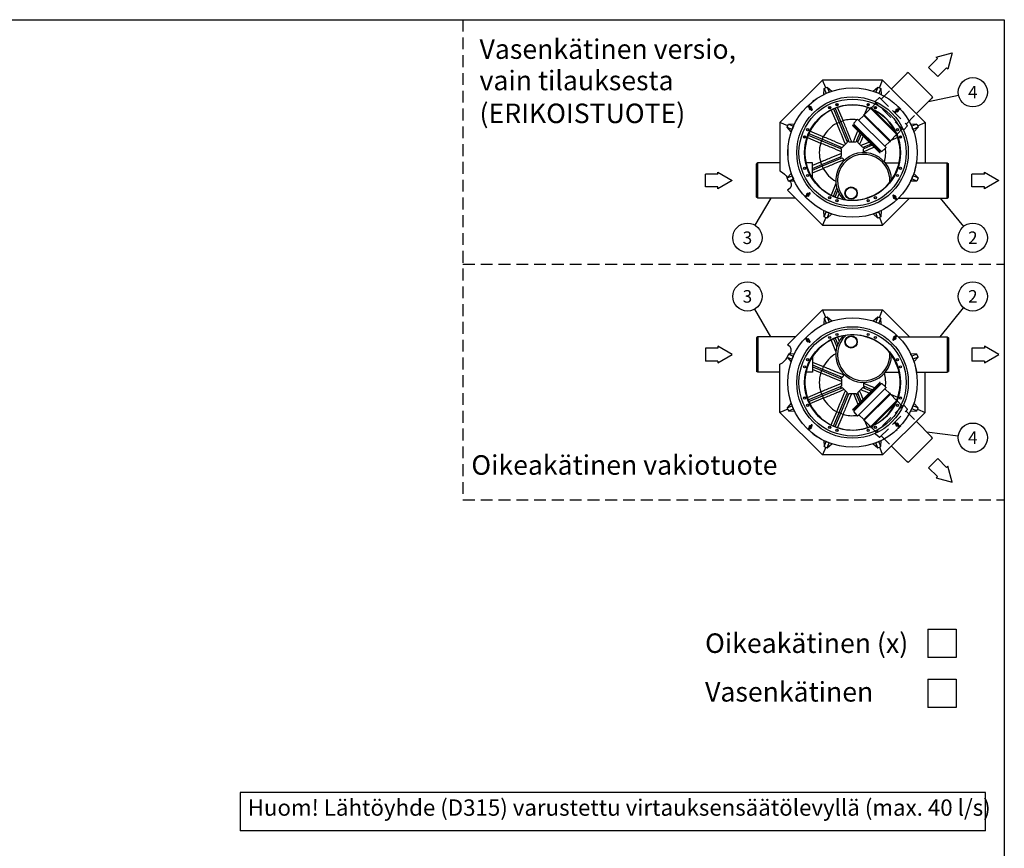
# Model space of a CAD drawing. Units: millimetres. Extents: x 0 to 8402, y -2 to 5940.
# Drawn here: x 4871 to 8400, y 2969 to 5940 of the extents above; entities that cross this region are included whole.
import ezdxf
from ezdxf.enums import TextEntityAlignment as Align

# ---------------------------------------------------------------- set-up
doc = ezdxf.new("R2010")
doc.units = ezdxf.units.MM
doc.header["$LTSCALE"] = 85
doc.linetypes.add('DASHED', pattern=[0.75, 0.5, -0.25])
for name, color, linetype in [('Katko', 6, 'DASHED'), ('Mitat', 1, 'Continuous'), ('Teksti', 5, 'Continuous')]:
    doc.layers.add(name, color=color, linetype=linetype)
doc.styles.add('Huom', font='arial.ttf')
doc.styles.add('ROMANS', font='ROMANS.SHX')

msp = doc.modelspace()

# ---------------------------------------------------------------- linework, layer by layer
for p, q in [((7748.3, 5723.4), (7596, 5571.1)), ((7759.8, 5695.8), (7748.3, 5723.4)), ((7963.7, 5723.4), (7748.3, 5723.4)), ((7952.3, 5695.8), (7963.7, 5723.4)), ((8116, 5571.1), (7963.7, 5723.4)), ((7995.3, 5691.8), (8050.5, 5747)), ((8055.9, 5750.1), (8050.5, 5747)), ((8142.7, 5663.3), (8055.9, 5750.1)), ((7753.3, 5671.4), (7754.3, 5693.5)), ((7754.3, 5693.5), (7765.3, 5698.1)), ((7754.3, 5693.5), (7761.7, 5675.5)), ((7765.3, 5698.1), (7772.8, 5680.1)), ((7765.3, 5698.1), (7781.6, 5683.2)), ((7930.5, 5683.2), (7946.7, 5698.1)), ((7946.7, 5698.1), (7939.3, 5680.1)), ((7946.7, 5698.1), (7957.8, 5693.5)), ((7957.8, 5693.5), (7950.4, 5675.5)), ((7957.8, 5693.5), (7958.8, 5671.4)), ((7713.3, 5646.3), (7713.1, 5646.6)), ((7717.8, 5650.4), (7727.7, 5657.2)), ((7717.8, 5650.4), (7718.1, 5650)), ((7718.1, 5650), (7727.9, 5656.9)), ((7727.7, 5657.2), (7727.9, 5656.9)), ((7733, 5660.1), (7732.8, 5660.4)), ((7772.8, 5680.1), (7761.7, 5675.5)), ((7761.7, 5675.5), (7761.7, 5675.4)), ((7772.9, 5680), (7772.8, 5680.1)), ((7939.3, 5680.1), (7939.2, 5680)), ((7950.4, 5675.5), (7939.3, 5680.1)), ((7950.4, 5675.4), (7950.4, 5675.5)), ((8084.4, 5602.7), (8139.6, 5657.9)), ((8142.7, 5663.3), (8139.6, 5657.9)), ((7898.2, 5599.1), (7920.5, 5621.4)), ((8011.6, 5635.9), (8011.6, 5636)), ((8011.6, 5636), (8028.6, 5619)), ((8011.6, 5635.9), (8015.7, 5631.7)), ((8024.3, 5623.1), (8028.5, 5618.9)), ((8028.5, 5618.9), (8028.6, 5619)), ((7860.9, 5569.2), (7872, 5581.5)), ((7872.2, 5581.3), (7872, 5581.5)), ((7872.5, 5581.7), (7872.2, 5581.3)), ((7872.3, 5581.8), (7874.4, 5583.9)), ((7872.3, 5581.8), (7872.5, 5581.7)), ((7976.5, 5481.8), (7874.4, 5583.9)), ((7878.7, 5579.5), (7896, 5596.8)), ((7623.7, 5559.7), (7596, 5571.1)), ((7596, 5571.1), (7596, 5398.2)), ((7621.4, 5554.1), (7626, 5565.2)), ((7621.4, 5554.1), (7639.4, 5546.7)), ((7636.3, 5537.9), (7621.4, 5554.1)), ((7626, 5565.2), (7648, 5566.2)), ((7626, 5565.2), (7644, 5557.8)), ((7644, 5557.8), (7639.4, 5546.7)), ((7639.4, 5546.7), (7639.5, 5546.6)), ((7644.1, 5557.8), (7644, 5557.8)), ((7952.5, 5464.2), (7856.8, 5559.9)), ((7954.7, 5466.3), (7859, 5562)), ((7861, 5565.9), (7958.5, 5468.4)), ((7862.8, 5559.3), (7865.2, 5561.7)), ((8064.1, 5566.2), (8086.1, 5565.2)), ((8068.1, 5557.8), (8068, 5557.8)), ((8086.1, 5565.2), (8068.1, 5557.8)), ((8072.7, 5546.7), (8068.1, 5557.8)), ((8072.6, 5546.6), (8072.7, 5546.7)), ((8090.7, 5554.1), (8072.7, 5546.7)), ((8090.7, 5554.1), (8075.8, 5537.9)), ((8086.1, 5565.2), (8090.7, 5554.1)), ((8088.4, 5559.7), (8116, 5571.1)), ((8116, 5571.1), (8116, 5426.4)), ((7991.7, 5505.6), (8014, 5527.9)), ((7624, 5475.4), (7624, 5475.4)), ((7624, 5475.4), (7624, 5451.4)), ((7624, 5475.4), (7624, 5451.4)), ((7951.9, 5470.2), (7954.3, 5472.6)), ((7961.8, 5468.3), (7974.1, 5479.4)), ((7972.2, 5486.1), (7989.4, 5503.3)), ((7974.3, 5479.9), (7973.9, 5479.6)), ((7973.9, 5479.6), (7974.1, 5479.4)), ((7974.5, 5479.7), (7974.3, 5479.9)), ((7974.5, 5479.7), (7976.5, 5481.8)), ((7624, 5451.4), (7624, 5451.4)), ((7516.9, 5426.4), (7512, 5423.6)), ((7512, 5303.2), (7512, 5423.6)), ((7596, 5426.4), (7516.9, 5426.4)), ((7712, 5426.4), (7689.5, 5426.4)), ((7712, 5372), (7712, 5426.4)), ((7973.7, 5426.4), (8022.6, 5426.4)), ((8079.4, 5399.5), (8084.8, 5422.9)), ((8079.5, 5399.5), (8079.4, 5399.5)), ((8079.5, 5399.5), (8084.9, 5422.9)), ((8084.9, 5422.9), (8084.8, 5422.9)), ((8085.1, 5426.4), (8195.2, 5426.4)), ((8195.2, 5426.4), (8200, 5423.6)), ((8200, 5303.2), (8200, 5423.6)), ((7621.4, 5372.7), (7636.3, 5389)), ((7621.4, 5372.7), (7639.4, 5380.2)), ((7626, 5361.6), (7621.4, 5372.7)), ((7626, 5361.6), (7644, 5369.1)), ((7639.5, 5380.3), (7639.4, 5380.2)), ((7639.4, 5380.2), (7644, 5369.1)), ((7644, 5369.1), (7644.1, 5369.1)), ((7718.3, 5374.5), (7718.2, 5374.5)), ((8068, 5369.1), (8068.1, 5369.1)), ((8068.1, 5369.1), (8072.7, 5380.2)), ((8086.1, 5361.6), (8068.1, 5369.1)), ((8072.7, 5380.2), (8072.6, 5380.3)), ((8090.7, 5372.7), (8072.7, 5380.2)), ((8075.8, 5389), (8090.7, 5372.7)), ((8090.7, 5372.7), (8086.1, 5361.6)), ((7623.1, 5328.6), (7748.3, 5203.4)), ((7648, 5360.7), (7626, 5361.6)), ((8086.1, 5361.6), (8064.1, 5360.7)), ((7516.9, 5300.4), (7512, 5303.2)), ((7651.3, 5300.4), (7516.9, 5300.4)), ((7908.1, 5305.7), (7908.2, 5305.5)), ((7918.3, 5305.4), (7918.2, 5305.6)), ((8060.7, 5300.4), (7963.7, 5203.4)), ((8021.1, 5300.4), (8195.2, 5300.4)), ((8195.2, 5300.4), (8200, 5303.2)), ((7759.8, 5231.1), (7748.3, 5203.4)), ((7754.3, 5233.4), (7753.3, 5255.4)), ((7754.3, 5233.4), (7761.7, 5251.4)), ((7765.3, 5228.8), (7754.3, 5233.4)), ((7761.7, 5251.5), (7761.7, 5251.4)), ((7761.7, 5251.4), (7772.8, 5246.8)), ((7765.3, 5228.8), (7772.8, 5246.8)), ((7781.6, 5243.7), (7765.3, 5228.8)), ((7772.8, 5246.8), (7772.9, 5246.8)), ((7946.7, 5228.8), (7930.5, 5243.7)), ((7939.2, 5246.8), (7939.3, 5246.8)), ((7939.3, 5246.8), (7950.4, 5251.4)), ((7946.7, 5228.8), (7939.3, 5246.8)), ((7957.8, 5233.4), (7946.7, 5228.8)), ((7950.4, 5251.4), (7950.4, 5251.5)), ((7957.8, 5233.4), (7950.4, 5251.4)), ((7952.3, 5231.1), (7963.7, 5203.4)), ((7958.8, 5255.4), (7957.8, 5233.4)), ((7748.3, 5203.4), (7963.7, 5203.4)), ((7623.1, 4774.2), (7748.3, 4899.4)), ((7759.8, 4871.7), (7748.3, 4899.4)), ((7748.3, 4899.4), (7963.7, 4899.4)), ((7765.3, 4874), (7754.3, 4869.4)), ((7765.3, 4874), (7772.8, 4856)), ((7781.6, 4859.1), (7765.3, 4874)), ((7946.7, 4874), (7930.5, 4859.1)), ((7946.7, 4874), (7939.3, 4856)), ((7957.8, 4869.4), (7946.7, 4874)), ((7952.3, 4871.7), (7963.7, 4899.4)), ((8060.7, 4802.4), (7963.7, 4899.4)), ((7754.3, 4869.4), (7753.3, 4847.4)), ((7754.3, 4869.4), (7761.7, 4851.4)), ((7761.7, 4851.4), (7772.8, 4856)), ((7761.7, 4851.3), (7761.7, 4851.4)), ((7772.8, 4856), (7772.9, 4856)), ((7939.2, 4856), (7939.3, 4856)), ((7939.3, 4856), (7950.4, 4851.4)), ((7957.8, 4869.4), (7950.4, 4851.4)), ((7950.4, 4851.4), (7950.4, 4851.3)), ((7958.8, 4847.4), (7957.8, 4869.4)), ((7516.9, 4802.4), (7512, 4799.6)), ((7512, 4799.6), (7512, 4679.2)), ((7651.3, 4802.4), (7516.9, 4802.4)), ((8021.1, 4802.4), (8195.2, 4802.4)), ((8195.2, 4802.4), (8200, 4799.6)), ((8200, 4799.6), (8200, 4679.2)), ((7908.1, 4797.1), (7908.2, 4797.3)), ((7918.3, 4797.4), (7918.2, 4797.2)), ((7626, 4741.2), (7621.4, 4730.1)), ((7621.4, 4730.1), (7639.4, 4722.6)), ((7621.4, 4730.1), (7636.3, 4713.8)), ((7648, 4742.1), (7626, 4741.2)), ((7626, 4741.2), (7644, 4733.7)), ((7639.4, 4722.6), (7644, 4733.7)), ((7644, 4733.7), (7644.1, 4733.7)), ((7712, 4730.8), (7712, 4676.4)), ((8086.1, 4741.2), (8064.1, 4742.1)), ((8068, 4733.7), (8068.1, 4733.7)), ((8086.1, 4741.2), (8068.1, 4733.7)), ((8068.1, 4733.7), (8072.7, 4722.6)), ((8090.7, 4730.1), (8072.7, 4722.6)), ((8075.8, 4713.8), (8090.7, 4730.1)), ((8090.7, 4730.1), (8086.1, 4741.2)), ((7596, 4531.7), (7596, 4704.6)), ((7639.5, 4722.5), (7639.4, 4722.6)), ((7718.3, 4728.3), (7718.2, 4728.3)), ((8072.7, 4722.6), (8072.6, 4722.5)), ((8079.5, 4703.3), (8079.4, 4703.3)), ((8079.4, 4703.3), (8084.8, 4679.9)), ((8079.5, 4703.3), (8084.9, 4679.9)), ((7516.9, 4676.4), (7512, 4679.2)), ((7596, 4676.4), (7516.9, 4676.4)), ((7712, 4676.4), (7689.5, 4676.4)), ((7973.7, 4676.4), (8022.6, 4676.4)), ((8084.9, 4679.9), (8084.8, 4679.9)), ((8085.1, 4676.4), (8195.2, 4676.4)), ((8116, 4531.7), (8116, 4676.4)), ((8195.2, 4676.4), (8200, 4679.2)), ((7624, 4627.4), (7624, 4651.4)), ((7624, 4651.4), (7624, 4651.4)), ((7624, 4627.4), (7624, 4651.4)), ((7624, 4627.4), (7624, 4627.4)), ((7952.5, 4638.6), (7856.8, 4543)), ((7954.7, 4636.5), (7859, 4540.8)), ((7861, 4536.9), (7958.5, 4634.4)), ((7951.9, 4632.6), (7954.3, 4630.2)), ((7961.8, 4634.5), (7974.1, 4623.4)), ((7973.9, 4623.3), (7974.1, 4623.4)), ((7974.3, 4622.9), (7973.9, 4623.3)), ((7974.5, 4623.1), (7974.3, 4622.9)), ((7974.5, 4623.1), (7976.5, 4621)), ((7976.5, 4621), (7874.4, 4518.9)), ((7972.2, 4616.7), (7989.4, 4599.5)), ((7991.7, 4597.2), (8014, 4574.9)), ((7636.3, 4565), (7621.4, 4548.7)), ((7621.4, 4548.7), (7639.4, 4556.1)), ((7639.4, 4556.1), (7639.5, 4556.2)), ((7644, 4545.1), (7639.4, 4556.1)), ((8072.7, 4556.1), (8068.1, 4545.1)), ((8072.6, 4556.2), (8072.7, 4556.1)), ((8090.7, 4548.7), (8072.7, 4556.1)), ((8090.7, 4548.7), (8075.8, 4565)), ((7623.7, 4543.1), (7596, 4531.7)), ((7748.3, 4379.4), (7596, 4531.7)), ((7621.4, 4548.7), (7626, 4537.6)), ((7626, 4537.6), (7644, 4545.1)), ((7626, 4537.6), (7648, 4536.6)), ((7644.1, 4545), (7644, 4545.1)), ((7860.9, 4533.6), (7872, 4521.3)), ((7862.8, 4543.5), (7865.2, 4541.1)), ((7872.2, 4521.5), (7872, 4521.3)), ((7872.5, 4521.2), (7872.2, 4521.5)), ((7872.3, 4521), (7872.5, 4521.2)), ((7872.3, 4521), (7874.4, 4518.9)), ((7878.7, 4523.3), (7896, 4506)), ((8116, 4531.7), (7963.7, 4379.4)), ((8064.1, 4536.6), (8086.1, 4537.6)), ((8068.1, 4545.1), (8068, 4545)), ((8086.1, 4537.6), (8068.1, 4545.1)), ((8086.1, 4537.6), (8090.7, 4548.7)), ((8088.4, 4543.1), (8116, 4531.7)), ((7898.2, 4503.8), (7920.5, 4481.5)), ((8011.6, 4466.9), (8028.6, 4483.8)), ((8024.3, 4479.7), (8028.5, 4483.9)), ((8028.5, 4483.9), (8028.6, 4483.8)), ((8084.4, 4500.1), (8139.6, 4444.9)), ((7713.3, 4456.5), (7713.1, 4456.2)), ((7717.8, 4452.5), (7718.1, 4452.8)), ((7717.8, 4452.5), (7727.7, 4445.6)), ((7718.1, 4452.8), (7727.9, 4445.9)), ((8011.6, 4466.9), (8015.7, 4471.1)), ((8011.6, 4466.9), (8011.6, 4466.9)), ((7727.7, 4445.6), (7727.9, 4445.9)), ((7733, 4442.7), (7732.8, 4442.4)), ((7753.3, 4431.4), (7754.3, 4409.3)), ((7754.3, 4409.3), (7761.7, 4427.3)), ((7761.7, 4427.3), (7761.7, 4427.4)), ((7772.8, 4422.7), (7761.7, 4427.3)), ((7765.3, 4404.7), (7772.8, 4422.7)), ((7765.3, 4404.7), (7781.6, 4419.7)), ((7772.9, 4422.8), (7772.8, 4422.7)), ((7930.5, 4419.7), (7946.7, 4404.7)), ((7939.3, 4422.7), (7939.2, 4422.8)), ((7950.4, 4427.3), (7939.3, 4422.7)), ((7946.7, 4404.7), (7939.3, 4422.7)), ((7950.4, 4427.4), (7950.4, 4427.3)), ((7957.8, 4409.3), (7950.4, 4427.3)), ((7957.8, 4409.3), (7958.8, 4431.4)), ((7995.3, 4411), (8050.5, 4355.8)), ((8142.7, 4439.6), (8055.9, 4352.7)), ((8142.7, 4439.6), (8139.6, 4444.9)), ((7759.8, 4407), (7748.3, 4379.4)), ((7963.7, 4379.4), (7748.3, 4379.4)), ((7754.3, 4409.3), (7765.3, 4404.7)), ((7946.7, 4404.7), (7957.8, 4409.3)), ((7952.3, 4407), (7963.7, 4379.4)), ((8055.9, 4352.7), (8050.5, 4355.8))]:
    msp.add_line(p, q)
at = {"flags": 128}
for points in [[(7717.9, 5650.3), (7715.5, 5648.5), (7713.1, 5646.6)], [(7732.8, 5660.4), (7730.2, 5658.8), (7727.7, 5657.2)], [(7708, 5615.9), (7708, 5615.9), (7707.9, 5616.1), (7707.7, 5616.4), (7707.4, 5616.8), (7707, 5617.3), (7706.5, 5617.9), (7706, 5618.5), (7705.5, 5619.2), (7704.9, 5620), (7704.3, 5620.8), (7703.6, 5621.7), (7703, 5622.5), (7702.4, 5623.4), (7701.7, 5624.2), (7701.2, 5624.9), (7700.6, 5625.7), (7700.1, 5626.3), (7699.7, 5626.9), (7699.3, 5627.4), (7699, 5627.8), (7698.8, 5628.1), (7698.6, 5628.2), (7698.6, 5628.3)], [(7701.8, 5630.7), (7701.8, 5630.7), (7702, 5630.5), (7702.2, 5630.2), (7702.5, 5629.8), (7702.8, 5629.3), (7703.3, 5628.8), (7703.8, 5628.1), (7704.3, 5627.4), (7704.9, 5626.6), (7705.5, 5625.8), (7706.2, 5624.9), (7706.8, 5624.1), (7707.5, 5623.2), (7708.1, 5622.4), (7708.7, 5621.7), (7709.2, 5620.9), (7709.7, 5620.3), (7710.2, 5619.7), (7710.5, 5619.2), (7710.8, 5618.8), (7711.1, 5618.5), (7711.2, 5618.4), (7711.2, 5618.3)], [(8008.5, 5611.4), (8008.6, 5611.5), (8008.7, 5611.6), (8009, 5611.8), (8009.4, 5612.1), (8009.9, 5612.5), (8010.5, 5612.9), (8011.1, 5613.4), (8011.9, 5614), (8012.6, 5614.6), (8013.4, 5615.2), (8014.3, 5615.8), (8015.1, 5616.5), (8016, 5617.1), (8016.8, 5617.7), (8017.6, 5618.3), (8018.3, 5618.9), (8019, 5619.4), (8019.5, 5619.8), (8020, 5620.2), (8020.4, 5620.5), (8020.7, 5620.7), (8020.9, 5620.8), (8020.9, 5620.9)], [(8023.3, 5617.7), (8023.3, 5617.6), (8023.1, 5617.5), (8022.8, 5617.3), (8022.4, 5617), (8021.9, 5616.6), (8021.4, 5616.2), (8020.7, 5615.7), (8020, 5615.1), (8019.2, 5614.5), (8018.4, 5613.9), (8017.6, 5613.3), (8016.7, 5612.6), (8015.9, 5612), (8015, 5611.4), (8014.3, 5610.8), (8013.5, 5610.2), (8012.9, 5609.7), (8012.3, 5609.3), (8011.8, 5608.9), (8011.4, 5608.6), (8011.1, 5608.4), (8011, 5608.3), (8010.9, 5608.2)], [(7688.7, 5309.2), (7688.8, 5309.2), (7689, 5309.3), (7689.3, 5309.6), (7689.7, 5309.9), (7690.1, 5310.2), (7690.7, 5310.7), (7691.4, 5311.2), (7692.1, 5311.7), (7692.9, 5312.3), (7693.7, 5312.9), (7694.5, 5313.6), (7695.4, 5314.2), (7696.2, 5314.8), (7697, 5315.5), (7697.8, 5316.1), (7698.5, 5316.6), (7699.2, 5317.1), (7699.8, 5317.5), (7700.3, 5317.9), (7700.7, 5318.2), (7700.9, 5318.4), (7701.1, 5318.6), (7701.2, 5318.6)], [(7703.6, 5315.4), (7703.5, 5315.4), (7703.4, 5315.2), (7703.1, 5315), (7702.7, 5314.7), (7702.2, 5314.4), (7701.6, 5313.9), (7701, 5313.4), (7700.2, 5312.9), (7699.5, 5312.3), (7698.6, 5311.7), (7697.8, 5311), (7697, 5310.4), (7696.1, 5309.7), (7695.3, 5309.1), (7694.5, 5308.5), (7693.8, 5308), (7693.1, 5307.5), (7692.6, 5307), (7692.1, 5306.7), (7691.7, 5306.4), (7691.4, 5306.2), (7691.2, 5306), (7691.2, 5306)], [(8010.3, 5296.1), (8010.3, 5296.2), (8010.1, 5296.4), (8009.9, 5296.6), (8009.6, 5297), (8009.2, 5297.5), (8008.8, 5298.1), (8008.3, 5298.8), (8007.8, 5299.5), (8007.2, 5300.3), (8006.5, 5301.1), (8005.9, 5301.9), (8005.3, 5302.8), (8004.6, 5303.6), (8004, 5304.4), (8003.4, 5305.2), (8002.9, 5305.9), (8002.4, 5306.6), (8001.9, 5307.2), (8001.6, 5307.6), (8001.3, 5308), (8001, 5308.3), (8000.9, 5308.5), (8000.9, 5308.6)], [(8004, 5311), (8004.1, 5310.9), (8004.2, 5310.7), (8004.4, 5310.5), (8004.7, 5310.1), (8005.1, 5309.6), (8005.5, 5309), (8006, 5308.3), (8006.6, 5307.6), (8007.2, 5306.8), (8007.8, 5306), (8008.4, 5305.2), (8009.1, 5304.3), (8009.7, 5303.5), (8010.3, 5302.7), (8010.9, 5301.9), (8011.5, 5301.2), (8012, 5300.5), (8012.4, 5299.9), (8012.8, 5299.5), (8013.1, 5299.1), (8013.3, 5298.8), (8013.4, 5298.6), (8013.5, 5298.5)], [(8010.3, 4806.7), (8010.3, 4806.6), (8010.1, 4806.5), (8009.9, 4806.2), (8009.6, 4805.8), (8009.2, 4805.3), (8008.8, 4804.7), (8008.3, 4804.1), (8007.8, 4803.3), (8007.2, 4802.6), (8006.5, 4801.7), (8005.9, 4800.9), (8005.3, 4800), (8004.6, 4799.2), (8004, 4798.4), (8003.4, 4797.6), (8002.9, 4796.9), (8002.4, 4796.2), (8001.9, 4795.7), (8001.6, 4795.2), (8001.3, 4794.8), (8001, 4794.5), (8000.9, 4794.3), (8000.9, 4794.3)], [(8004, 4791.8), (8004.1, 4791.9), (8004.2, 4792.1), (8004.4, 4792.4), (8004.7, 4792.7), (8005.1, 4793.2), (8005.5, 4793.8), (8006, 4794.5), (8006.6, 4795.2), (8007.2, 4796), (8007.8, 4796.8), (8008.4, 4797.6), (8009.1, 4798.5), (8009.7, 4799.3), (8010.3, 4800.1), (8010.9, 4800.9), (8011.5, 4801.6), (8012, 4802.3), (8012.4, 4802.9), (8012.8, 4803.4), (8013.1, 4803.8), (8013.3, 4804), (8013.4, 4804.2), (8013.5, 4804.3)], [(7688.7, 4793.6), (7688.8, 4793.6), (7689, 4793.5), (7689.3, 4793.3), (7689.7, 4793), (7690.1, 4792.6), (7690.7, 4792.1), (7691.4, 4791.6), (7692.1, 4791.1), (7692.9, 4790.5), (7693.7, 4789.9), (7694.5, 4789.2), (7695.4, 4788.6), (7696.2, 4788), (7697, 4787.3), (7697.8, 4786.8), (7698.5, 4786.2), (7699.2, 4785.7), (7699.8, 4785.3), (7700.3, 4784.9), (7700.7, 4784.6), (7700.9, 4784.4), (7701.1, 4784.3), (7701.2, 4784.2)], [(7703.6, 4787.4), (7703.5, 4787.4), (7703.4, 4787.6), (7703.1, 4787.8), (7702.7, 4788.1), (7702.2, 4788.4), (7701.6, 4788.9), (7701, 4789.4), (7700.2, 4789.9), (7699.5, 4790.5), (7698.6, 4791.1), (7697.8, 4791.8), (7697, 4792.4), (7696.1, 4793.1), (7695.3, 4793.7), (7694.5, 4794.3), (7693.8, 4794.8), (7693.1, 4795.3), (7692.6, 4795.8), (7692.1, 4796.1), (7691.7, 4796.4), (7691.4, 4796.7), (7691.2, 4796.8), (7691.2, 4796.8)], [(7708, 4486.9), (7708, 4486.9), (7707.9, 4486.7), (7707.7, 4486.4), (7707.4, 4486), (7707, 4485.5), (7706.5, 4485), (7706, 4484.3), (7705.5, 4483.6), (7704.9, 4482.8), (7704.3, 4482), (7703.6, 4481.1), (7703, 4480.3), (7702.4, 4479.5), (7701.7, 4478.6), (7701.2, 4477.9), (7700.6, 4477.1), (7700.1, 4476.5), (7699.7, 4475.9), (7699.3, 4475.4), (7699, 4475), (7698.8, 4474.7), (7698.6, 4474.6), (7698.6, 4474.5)], [(7701.8, 4472.1), (7701.8, 4472.1), (7702, 4472.3), (7702.2, 4472.6), (7702.5, 4473), (7702.8, 4473.5), (7703.3, 4474.1), (7703.8, 4474.7), (7704.3, 4475.4), (7704.9, 4476.2), (7705.5, 4477), (7706.2, 4477.9), (7706.8, 4478.7), (7707.5, 4479.6), (7708.1, 4480.4), (7708.7, 4481.2), (7709.2, 4481.9), (7709.7, 4482.5), (7710.2, 4483.1), (7710.5, 4483.6), (7710.8, 4484), (7711.1, 4484.3), (7711.2, 4484.5), (7711.2, 4484.5)], [(8008.5, 4491.4), (8008.6, 4491.3), (8008.7, 4491.2), (8009, 4491), (8009.4, 4490.7), (8009.9, 4490.3), (8010.5, 4489.9), (8011.1, 4489.4), (8011.9, 4488.8), (8012.6, 4488.2), (8013.4, 4487.6), (8014.3, 4487), (8015.1, 4486.3), (8016, 4485.7), (8016.8, 4485.1), (8017.6, 4484.5), (8018.3, 4483.9), (8019, 4483.4), (8019.5, 4483), (8020, 4482.6), (8020.4, 4482.3), (8020.7, 4482.1), (8020.9, 4482), (8020.9, 4481.9)], [(8023.3, 4485.1), (8023.3, 4485.2), (8023.1, 4485.3), (8022.8, 4485.5), (8022.4, 4485.8), (8021.9, 4486.2), (8021.4, 4486.6), (8020.7, 4487.1), (8020, 4487.7), (8019.2, 4488.3), (8018.4, 4488.9), (8017.6, 4489.5), (8016.7, 4490.2), (8015.9, 4490.8), (8015, 4491.4), (8014.3, 4492), (8013.5, 4492.6), (8012.9, 4493.1), (8012.3, 4493.5), (8011.8, 4493.9), (8011.4, 4494.2), (8011.1, 4494.4), (8011, 4494.5), (8010.9, 4494.6)], [(7717.9, 4452.5), (7715.5, 4454.3), (7713.1, 4456.2)], [(7732.8, 4442.4), (7730.2, 4444), (7727.7, 4445.6)]]:
    msp.add_lwpolyline(points, dxfattribs=at)
for centre, radius in [((7856, 5463.4), 232), ((7856, 5463.4), 200), ((7856, 5463.4), 192), ((7856, 5463.4), 172), ((7774.1, 5624.6), 4), ((7774.1, 5624.6), 3.48), ((7800, 5635.3), 4), ((7800, 5635.3), 3.48), ((7912.1, 5635.3), 4), ((7912.1, 5635.3), 3.48), ((7938, 5624.6), 4), ((7938, 5624.6), 3.48), ((7694.9, 5545.3), 4), ((7694.9, 5545.3), 3.48), ((8017.2, 5545.3), 4), ((8017.2, 5545.3), 3.48), ((7684.2, 5519.5), 4), ((7684.2, 5519.5), 3.48), ((8027.9, 5519.5), 4), ((8027.9, 5519.5), 3.48), ((7684.2, 5407.4), 4), ((7684.2, 5407.4), 3.48), ((8027.9, 5407.4), 4), ((8027.9, 5407.4), 3.48), ((7694.9, 5381.5), 4), ((7694.9, 5381.5), 3.48), ((8017.2, 5381.5), 4), ((8017.2, 5381.5), 3.48), ((7850.9, 5318.3), 22), ((7850.9, 5318.3), 20.4), ((7774.1, 5302.2), 4), ((7774.1, 5302.2), 3.48), ((7800, 5291.5), 4), ((7800, 5291.5), 3.48), ((7912.1, 5291.5), 4), ((7912.1, 5291.5), 3.48), ((7938, 5302.2), 4), ((7938, 5302.2), 3.48), ((7856, 4639.4), 232), ((7856, 4639.4), 200), ((7856, 4639.4), 192), ((7856, 4639.4), 172), ((7774.1, 4800.6), 4), ((7774.1, 4800.6), 3.48), ((7800, 4811.3), 4), ((7800, 4811.3), 3.48), ((7850.9, 4784.6), 22), ((7850.9, 4784.6), 20.4), ((7912.1, 4811.3), 4), ((7912.1, 4811.3), 3.48), ((7938, 4800.6), 4), ((7938, 4800.6), 3.48), ((7684.2, 4695.4), 4), ((7684.2, 4695.4), 3.48), ((7694.9, 4721.3), 4), ((7694.9, 4721.3), 3.48), ((8017.2, 4721.3), 4), ((8017.2, 4721.3), 3.48), ((8027.9, 4695.4), 4), ((8027.9, 4695.4), 3.48), ((7684.2, 4583.3), 4), ((7684.2, 4583.3), 3.48), ((7694.9, 4557.5), 4), ((7694.9, 4557.5), 3.48), ((8017.2, 4557.5), 4), ((8017.2, 4557.5), 3.48), ((8027.9, 4583.3), 4), ((8027.9, 4583.3), 3.48), ((7774.1, 4478.2), 4), ((7774.1, 4478.2), 3.48), ((7938, 4478.2), 4), ((7938, 4478.2), 3.48), ((7800, 4467.5), 4), ((7800, 4467.5), 3.48), ((7912.1, 4467.5), 4), ((7912.1, 4467.5), 3.48)]:
    msp.add_circle(centre, radius)
for centre, radius, start, end in [((7856, 5463.4), 170.6, 88.3736, 1.6264), ((7700.2, 5629.5), 2, 37.2145, 217.2145), ((7704.9, 5623.3), 5, 150.7597, 283.6694), ((7704.9, 5623.3), 5, 330.7597, 103.6694), ((7709.6, 5617.1), 2, 217.2145, 37.2145), ((7856, 5463.4), 170.6, 1.6264, 88.3736), ((8009.7, 5609.8), 2, 127.2145, 307.2145), ((8015.9, 5614.6), 5, 60.7597, 193.6694), ((8015.9, 5614.6), 5, 240.7597, 13.6694), ((8022.1, 5619.3), 2, 307.2145, 127.2145), ((7897.1, 5597.9), 1.6, 45, 225), ((7857.9, 5560.9), 1.54, 45.0011, 225), ((7862.7, 5567.6), 2.36, 137.9899, 225), ((7862.3, 5559.9), 0.8, 228.43, 315), ((7990.5, 5504.5), 1.6, 225, 45), ((7952.5, 5469.6), 0.8, 135, 221.57), ((7896, 5363.4), 100, 1.4234, 222.1795), ((7896, 5363.4), 93.9, 356.36, 227.2428), ((7953.6, 5465.3), 1.54, 225, 44.9989), ((7960.2, 5470.1), 2.36, 225, 312.0101), ((7690, 5307.6), 2, 127.2145, 307.2145), ((7696.2, 5312.3), 5, 60.7597, 193.6694), ((7696.2, 5312.3), 5, 240.7597, 13.6694), ((7702.4, 5317), 2, 307.2145, 127.2145), ((8002.5, 5309.8), 2, 37.2145, 217.2145), ((8007.2, 5303.6), 5, 150.7597, 283.6694), ((8007.2, 5303.6), 5, 330.7597, 103.6694), ((8011.9, 5297.3), 2, 217.2145, 37.2145), ((7856, 4639.4), 170.6, 358.3736, 271.6264), ((7896, 4739.4), 100, 137.8205, 358.5766), ((7896, 4739.4), 93.9, 132.7572, 3.64), ((8007.2, 4799.3), 5, 76.3306, 209.2403), ((8007.2, 4799.3), 5, 256.3306, 29.2403), ((8011.9, 4805.5), 2, 322.7855, 142.7855), ((7690, 4795.2), 2, 52.7855, 232.7855), ((7696.2, 4790.5), 5, 166.3306, 299.2403), ((7696.2, 4790.5), 5, 346.3306, 119.2403), ((7702.4, 4785.8), 2, 232.7855, 52.7855), ((8002.5, 4793.1), 2, 142.7855, 322.7855), ((7856, 4639.4), 170.6, 271.6264, 358.3736), ((7952.5, 4633.2), 0.8, 138.43, 225), ((7953.6, 4637.6), 1.54, 315.0011, 135), ((7960.2, 4632.7), 2.36, 47.9899, 135), ((7990.5, 4598.3), 1.6, 315, 135), ((7857.9, 4541.9), 1.54, 135, 314.9989), ((7862.7, 4535.2), 2.36, 135, 222.0101), ((7862.3, 4542.9), 0.8, 45, 131.57), ((7704.9, 4479.5), 5, 76.3306, 209.2403), ((7704.9, 4479.5), 5, 256.3306, 29.2403), ((7709.6, 4485.7), 2, 322.7855, 142.7855), ((7897.1, 4504.9), 1.6, 135, 315), ((8009.7, 4493), 2, 52.7855, 232.7855), ((8015.9, 4488.3), 5, 166.3306, 299.2403), ((8015.9, 4488.3), 5, 346.3306, 119.2403), ((8022.1, 4483.5), 2, 232.7855, 52.7855), ((7700.2, 4473.3), 2, 142.7855, 322.7855)]:
    msp.add_arc(centre, radius, start, end)
for p in [(8020.1, 5627.5), (8020.1, 5627.5), (8065.4, 5363.4), (8065.4, 4739.4), (8020.1, 4475.3), (8020.1, 4475.3)]:
    msp.add_point(p)
at = {"layer": 'Katko'}
for p, q in [((7958.6, 5655.1), (7989.8, 5686.3)), ((7938.5, 5647.9), (7936.4, 5645.9)), ((7938.5, 5647.9), (7938.6, 5647.8)), ((7938.6, 5647.8), (7939, 5648.1)), ((7951.1, 5659.3), (7938.8, 5648.3)), ((7939, 5648.1), (7938.8, 5648.3)), ((7954.4, 5659.3), (8051.9, 5561.7)), ((7923.5, 5624.3), (7940.7, 5641.6)), ((7928.3, 5619.5), (7923.5, 5624.3)), ((8038.5, 5543.8), (7936.4, 5645.9)), ((8047.7, 5566), (8078.9, 5597.2)), ((8016.9, 5530.9), (8034.2, 5548.1)), ((8040.6, 5545.8), (8038.5, 5543.8)), ((8040.4, 5546), (8040.7, 5546.3)), ((8040.6, 5545.8), (8040.4, 5546)), ((8040.7, 5546.3), (8040.9, 5546.2)), ((8052, 5558.5), (8040.9, 5546.2)), ((8016.9, 5530.9), (8012.1, 5535.7)), ((8038.5, 4559), (7936.4, 4456.9)), ((8016.9, 4571.9), (8012.1, 4567.1)), ((8016.9, 4571.9), (8034.2, 4554.7)), ((8040.6, 4557), (8038.5, 4559)), ((8040.6, 4557), (8040.4, 4556.8)), ((8040.4, 4556.8), (8040.7, 4556.5)), ((8040.7, 4556.5), (8040.9, 4556.6)), ((8052, 4544.3), (8040.9, 4556.6)), ((7954.4, 4443.5), (8051.9, 4541.1)), ((8047.7, 4536.9), (8078.9, 4505.6)), ((7928.3, 4483.3), (7923.5, 4478.5)), ((7923.5, 4478.5), (7940.7, 4461.2)), ((7938.5, 4454.9), (7936.4, 4456.9)), ((7938.5, 4454.9), (7938.6, 4455)), ((7938.6, 4455), (7939, 4454.7)), ((7939, 4454.7), (7938.8, 4454.5)), ((7951.1, 4443.5), (7938.8, 4454.5)), ((7958.6, 4447.8), (7989.8, 4416.5))]:
    msp.add_line(p, q, dxfattribs=at)
for centre, radius, start, end in [((7952.7, 5657.6), 2.36, 45, 132.0101), ((7922.4, 5623.2), 1.6, 45, 195.5041), ((8050.2, 5560.1), 2.36, 317.9899, 45), ((8015.8, 5529.7), 1.6, 254.4959, 45), ((8015.8, 4573.1), 1.6, 315, 105.5041), ((8050.2, 4542.7), 2.36, 315, 42.0101), ((7922.4, 4479.6), 1.6, 164.4959, 315), ((7952.7, 4445.2), 2.36, 227.9899, 315)]:
    msp.add_arc(centre, radius, start, end, dxfattribs=at)
at = {"layer": 'Mitat'}
for p, q in [((7779.6, 5615.9), (7799.2, 5568.6)), ((7788.1, 5619.9), (7808.1, 5571.4)), ((7793.5, 5622.1), (7813.6, 5573.6)), ((7821.9, 5578), (7802.3, 5625.3)), ((7899.5, 5600.3), (7909.8, 5625.3)), ((7918.6, 5622.1), (7916.7, 5617.5)), ((8013, 5530.3), (7922.9, 5620.4)), ((8009.1, 5538.7), (7931.3, 5616.5)), ((7813.6, 5573.6), (7821.9, 5578)), ((7821.9, 5578), (7822, 5577.6)), ((7989.4, 5503.3), (7896, 5596.8)), ((7991.7, 5505.6), (7898.2, 5599.1)), ((7799.2, 5568.6), (7808.1, 5571.4)), ((7799.4, 5568.2), (7799.2, 5568.6)), ((7808.1, 5571.4), (7813.6, 5573.6)), ((7808.1, 5571.4), (7836, 5504.2)), ((7813.6, 5573.6), (7841.4, 5506.4)), ((7694.2, 5517.2), (7741.5, 5497.6)), ((7697.3, 5526), (7745.9, 5505.9)), ((7699.6, 5531.4), (7748.1, 5511.3)), ((7750.9, 5520.3), (7703.5, 5539.9)), ((7741.5, 5497.6), (7745.9, 5505.9)), ((7745.9, 5505.9), (7748.1, 5511.3)), ((7745.9, 5505.9), (7813, 5478.1)), ((7748.1, 5511.3), (7750.9, 5520.3)), ((7748.1, 5511.3), (7815.3, 5483.5)), ((7750.9, 5520.3), (7751.3, 5520.1)), ((7836, 5504.2), (7841.4, 5506.4)), ((7842.8, 5502.6), (7841.4, 5506.4)), ((7870.7, 5506.4), (7869.3, 5502.6)), ((7882.3, 5534.4), (7870.7, 5506.4)), ((7870.7, 5506.4), (7876.1, 5504.2)), ((7886.8, 5529.9), (7876.1, 5504.2)), ((8017.9, 5517.2), (7992.9, 5506.8)), ((8014.7, 5526), (8010.1, 5524.1)), ((7741.9, 5497.4), (7741.5, 5497.6)), ((7815.3, 5483.5), (7813, 5478.1)), ((7816.8, 5476.7), (7813, 5478.1)), ((7815.3, 5483.5), (7819, 5481.8)), ((7816.8, 5450.2), (7816.8, 5476.7)), ((7819, 5481.8), (7837.7, 5500.5)), ((7836, 5504.2), (7837.7, 5500.5)), ((7842.8, 5502.6), (7869.3, 5502.6)), ((7874.4, 5500.5), (7876.1, 5504.2)), ((7874.4, 5500.5), (7893.1, 5481.8)), ((7896.8, 5483.5), (7893.1, 5481.8)), ((7899.1, 5478.1), (7895.2, 5476.7)), ((7895.2, 5463.4), (7895.2, 5476.7)), ((7922.5, 5494.1), (7896.8, 5483.5)), ((7899.1, 5478.1), (7896.8, 5483.5)), ((7927, 5489.6), (7899.1, 5478.1)), ((7745.9, 5421), (7813, 5448.8)), ((7748.1, 5415.5), (7815.3, 5443.4)), ((7816.8, 5450.2), (7813, 5448.8)), ((7815.3, 5443.4), (7813, 5448.8)), ((7815.3, 5443.4), (7819, 5445.1)), ((7819, 5445.1), (7827.7, 5436.4)), ((7516.9, 5300.4), (7516.9, 5426.4)), ((7741.5, 5429.2), (7712, 5417.1)), ((7712, 5407), (7745.9, 5421)), ((7712, 5400.6), (7748.1, 5415.5)), ((7712, 5390.5), (7750.9, 5406.6)), ((7741.5, 5429.2), (7741.9, 5429.4)), ((7745.9, 5421), (7741.5, 5429.2)), ((7748.1, 5415.5), (7745.9, 5421)), ((7750.9, 5406.6), (7748.1, 5415.5)), ((7751.3, 5406.8), (7750.9, 5406.6)), ((7971.7, 5428.8), (7977.4, 5426.4)), ((8195.2, 5300.4), (8195.2, 5426.4)), ((7796.7, 5352.2), (7779.6, 5310.9)), ((7788.1, 5307), (7800, 5335.7)), ((7793.5, 5304.7), (7802.8, 5327.2)), ((7802.3, 5301.5), (7808.1, 5315.7)), ((7516.9, 4802.4), (7516.9, 4676.4)), ((7802.3, 4801.3), (7808.1, 4787.1)), ((8195.2, 4802.4), (8195.2, 4676.4)), ((7796.7, 4750.6), (7779.6, 4791.9)), ((7788.1, 4795.8), (7800, 4767.1)), ((7793.5, 4798.1), (7802.8, 4775.6)), ((7712, 4712.3), (7750.9, 4696.2)), ((7712, 4702.2), (7748.1, 4687.3)), ((7712, 4695.8), (7745.9, 4681.8)), ((7750.9, 4696.2), (7748.1, 4687.3)), ((7751.3, 4696), (7750.9, 4696.2)), ((7741.5, 4673.6), (7712, 4685.8)), ((7745.9, 4681.8), (7741.5, 4673.6)), ((7741.5, 4673.6), (7741.9, 4673.4)), ((7748.1, 4687.3), (7745.9, 4681.8)), ((7745.9, 4681.8), (7813, 4654)), ((7748.1, 4687.3), (7815.3, 4659.5)), ((7815.3, 4659.5), (7813, 4654)), ((7815.3, 4659.5), (7819, 4657.7)), ((7819, 4657.7), (7827.7, 4666.4)), ((7971.7, 4674), (7977.4, 4676.4)), ((7745.9, 4596.9), (7813, 4624.8)), ((7816.8, 4652.6), (7813, 4654)), ((7816.8, 4626.2), (7813, 4624.8)), ((7815.3, 4619.3), (7813, 4624.8)), ((7816.8, 4652.6), (7816.8, 4626.2)), ((7895.2, 4639.4), (7895.2, 4626.2)), ((7899.1, 4624.8), (7895.2, 4626.2)), ((7899.1, 4624.8), (7896.8, 4619.3)), ((7927, 4613.2), (7899.1, 4624.8)), ((7694.2, 4585.6), (7741.5, 4605.2)), ((7697.3, 4576.8), (7745.9, 4596.9)), ((7699.6, 4571.4), (7748.1, 4591.5)), ((7741.9, 4605.4), (7741.5, 4605.2)), ((7741.5, 4605.2), (7745.9, 4596.9)), ((7745.9, 4596.9), (7748.1, 4591.5)), ((7748.1, 4591.5), (7815.3, 4619.3)), ((7748.1, 4591.5), (7750.9, 4582.5)), ((7808.1, 4531.4), (7836, 4598.6)), ((7813.6, 4529.2), (7841.4, 4596.4)), ((7815.3, 4619.3), (7819, 4621)), ((7819, 4621), (7837.7, 4602.3)), ((7836, 4598.6), (7837.7, 4602.3)), ((7836, 4598.6), (7841.4, 4596.4)), ((7842.8, 4600.2), (7841.4, 4596.4)), ((7842.8, 4600.2), (7869.3, 4600.2)), ((7870.7, 4596.4), (7869.3, 4600.2)), ((7870.7, 4596.4), (7876.1, 4598.6)), ((7882.3, 4568.4), (7870.7, 4596.4)), ((7874.4, 4602.3), (7893.1, 4621)), ((7874.4, 4602.3), (7876.1, 4598.6)), ((7886.8, 4572.9), (7876.1, 4598.6)), ((7896.8, 4619.3), (7893.1, 4621)), ((7989.4, 4599.5), (7896, 4506)), ((7922.5, 4608.7), (7896.8, 4619.3)), ((7991.7, 4597.2), (7898.2, 4503.8)), ((8017.9, 4585.6), (7992.9, 4596)), ((7750.9, 4582.5), (7703.5, 4562.9)), ((7750.9, 4582.5), (7751.3, 4582.7)), ((8013, 4572.5), (7922.9, 4482.5)), ((8009.1, 4564.1), (7931.3, 4486.3)), ((8014.7, 4576.9), (8010.1, 4578.7)), ((7779.6, 4486.9), (7799.2, 4534.2)), ((7788.1, 4482.9), (7808.1, 4531.4)), ((7793.5, 4480.7), (7813.6, 4529.2)), ((7799.4, 4534.6), (7799.2, 4534.2)), ((7799.2, 4534.2), (7808.1, 4531.4)), ((7821.9, 4524.8), (7802.3, 4477.5)), ((7808.1, 4531.4), (7813.6, 4529.2)), ((7813.6, 4529.2), (7821.9, 4524.8)), ((7821.9, 4524.8), (7822, 4525.3)), ((7899.5, 4502.5), (7909.8, 4477.5)), ((7918.6, 4480.7), (7916.7, 4485.3))]:
    msp.add_line(p, q, dxfattribs=at)
for centre, start, end in [((7856, 5463.4), 82.1732, 106.5964), ((7856, 5463.4), 78.701, 79.5089), ((7856, 5463.4), 118.4036, 151.5964), ((7856, 5463.4), 163.4036, 196.5964), ((7856, 5463.4), 343.8316, 7.8268), ((7856, 5463.4), 10.4911, 11.299), ((7856, 5463.4), 208.4036, 239.7713), ((7856, 4639.4), 120.2287, 151.5964), ((7856, 4639.4), 163.4036, 196.5964), ((7856, 4639.4), 352.1732, 16.1684), ((7856, 4639.4), 348.701, 349.5089), ((7856, 4639.4), 208.4036, 241.5964), ((7856, 4639.4), 253.4036, 277.8268), ((7856, 4639.4), 280.4911, 281.299)]:
    msp.add_arc(centre, 119.1, start, end, dxfattribs=at)
at = {"layer": 'Mitat', "extrusion": (0, 0, -1)}
for centre, major_axis, ratio, start_param, end_param in [((7450.4, 5363.4), (174.2, 0), 0.36397, 5.702273, 6.120121), ((7382.4, 5363.4), (254.3, -16.8), 0.240393, 6.046794, 6.596347)]:
    msp.add_ellipse(centre, major_axis=major_axis, ratio=ratio, start_param=start_param, end_param=end_param, dxfattribs=at)
at = {"layer": 'Mitat'}
for centre, major_axis, ratio, start_param, end_param in [((7382.4, 4739.4), (254.3, 16.8), 0.240393, 6.046794, 6.596347), ((7450.4, 4739.4), (174.2, 0), 0.36397, 5.702273, 6.120121)]:
    msp.add_ellipse(centre, major_axis=major_axis, ratio=ratio, start_param=start_param, end_param=end_param, dxfattribs=at)
for points, knots in [([(7853, 5502.6), (7848, 5514.7), (7837.7, 5539.7), (7827.4, 5564.7), (7822, 5577.6)], [0, 0, 0, 0, 0.4840342, 1, 1, 1, 1]), ([(7799.4, 5568.2), (7804.6, 5555.7), (7814.9, 5530.7), (7825.3, 5505.8), (7830.5, 5493.3)], [0, 0, 0, 0, 0.5, 1, 1, 1, 1]), ([(7859.1, 5502.6), (7864.1, 5514.7), (7869.4, 5527.7), (7874.8, 5540.6), (7875.1, 5541.5)], [0, 0, 0, 0, 0.4840342, 0.5187218, 0.5187218, 0.5187218, 0.5187218]), ([(7826.2, 5489), (7814.1, 5494), (7789.1, 5504.4), (7764.2, 5514.7), (7751.3, 5520.1)], [0, 0, 0, 0, 0.484034, 1, 1, 1, 1]), ([(7816.8, 5466.5), (7804.8, 5471.5), (7779.8, 5481.8), (7754.8, 5492.1), (7741.9, 5497.4)], [0, 0, 0, 0, 0.484034, 1, 1, 1, 1]), ([(7934.1, 5482.5), (7933.7, 5482.3), (7920.7, 5477), (7907.7, 5471.6), (7895.2, 5466.5)], [0.4812787, 0.4812787, 0.4812787, 0.4812787, 0.4999995, 1, 1, 1, 1]), ([(7816.8, 5460.4), (7804.8, 5455.4), (7779.8, 5445.1), (7754.8, 5434.7), (7741.9, 5429.4)], [0, 0, 0, 0, 0.484034, 1, 1, 1, 1]), ([(7826.2, 5437.9), (7814.1, 5432.8), (7789.1, 5422.5), (7764.2, 5412.1), (7751.3, 5406.8)], [0, 0, 0, 0, 0.484034, 1, 1, 1, 1]), ([(7826.2, 4665), (7814.1, 4670), (7789.1, 4680.4), (7764.2, 4690.7), (7751.3, 4696)], [0, 0, 0, 0, 0.484034, 1, 1, 1, 1]), ([(7816.8, 4642.4), (7804.8, 4647.4), (7779.8, 4657.7), (7754.8, 4668.1), (7741.9, 4673.4)], [0, 0, 0, 0, 0.484034, 1, 1, 1, 1]), ([(7816.8, 4636.4), (7804.8, 4631.4), (7779.8, 4621), (7754.8, 4610.7), (7741.9, 4605.4)], [0, 0, 0, 0, 0.484034, 1, 1, 1, 1]), ([(7934.1, 4620.3), (7933.7, 4620.5), (7920.7, 4625.8), (7907.7, 4631.2), (7895.2, 4636.4)], [0.4812787, 0.4812787, 0.4812787, 0.4812787, 0.4999995, 1, 1, 1, 1]), ([(7826.2, 4613.8), (7814.1, 4608.8), (7789.1, 4598.4), (7764.2, 4588.1), (7751.3, 4582.7)], [0, 0, 0, 0, 0.484034, 1, 1, 1, 1]), ([(7799.4, 4534.6), (7804.6, 4547.1), (7814.9, 4572.1), (7825.3, 4597), (7830.5, 4609.5)], [0, 0, 0, 0, 0.5, 1, 1, 1, 1]), ([(7853, 4600.2), (7848, 4588.1), (7837.7, 4563.1), (7827.4, 4538.1), (7822, 4525.3)], [0, 0, 0, 0, 0.4840342, 1, 1, 1, 1]), ([(7859.1, 4600.2), (7864.1, 4588.1), (7869.4, 4575.1), (7874.8, 4562.2), (7875.1, 4561.3)], [0, 0, 0, 0, 0.4840342, 0.5187218, 0.5187218, 0.5187218, 0.5187218])]:
    msp.add_open_spline(points, degree=3, knots=knots, dxfattribs=at)
for points in [[(7893.9, 5522.8), (7889.8, 5512.9), (7885.7, 5503.1), (7881.6, 5493.3)], [(7885.9, 5489), (7895.7, 5493.1), (7905.6, 5497.2), (7915.4, 5501.2)], [(7893.9, 4580), (7889.8, 4589.9), (7885.7, 4599.7), (7881.6, 4609.5)], [(7885.9, 4613.8), (7895.7, 4609.7), (7905.6, 4605.6), (7915.4, 4601.6)]]:
    msp.add_open_spline(points, degree=3, dxfattribs=at)
at = {"layer": 'Teksti', "linetype": 'DASHED'}
for p, q in [((6459.9, 5940), (6459.9, 4218.2)), ((6459.9, 5064), (8400, 5064)), ((6459.9, 4218.2), (8400, 4218.2))]:
    msp.add_line(p, q, dxfattribs=at)
at = {"layer": 'Teksti'}
for p, q in [((8160.4, 5800.6), (8128.9, 5769)), ((8155.6, 5805.4), (8213.5, 5820.9)), ((8160.4, 5800.6), (8155.6, 5805.4)), ((8213.5, 5820.9), (8198, 5763)), ((8161.6, 5736.2), (8128.9, 5769)), ((8193.2, 5767.8), (8161.6, 5736.2)), ((8198, 5763), (8193.2, 5767.8)), ((8127.9, 5646.2), (8235.9, 5669.1)), ((7328.5, 5340.3), (7328.5, 5386.6)), ((7373.1, 5386.6), (7328.5, 5386.6)), ((7373.1, 5393.4), (7425.1, 5363.4)), ((7373.1, 5386.6), (7373.1, 5393.4)), ((8283.9, 5340.3), (8283.9, 5386.6)), ((8328.6, 5386.6), (8283.9, 5386.6)), ((8328.6, 5386.6), (8328.6, 5393.4)), ((8328.6, 5393.4), (8380.5, 5363.4)), ((7373.1, 5340.3), (7328.5, 5340.3)), ((7425.1, 5363.4), (7373.1, 5333.4)), ((7373.1, 5333.4), (7373.1, 5340.3)), ((8328.6, 5340.3), (8283.9, 5340.3)), ((8380.5, 5363.4), (8328.6, 5333.4)), ((8328.6, 5333.4), (8328.6, 5340.3)), ((7563.3, 5300.4), (7506, 5203.4)), ((8170.3, 5300.4), (8253.9, 5198.7)), ((8169.8, 4802.4), (8254.3, 4907.1)), ((7563.6, 4802.4), (7505.6, 4902.6)), ((7425.1, 4739.4), (7373.1, 4769.4)), ((7373.1, 4769.4), (7373.1, 4762.6)), ((8380.5, 4739.4), (8328.6, 4769.4)), ((8328.6, 4769.4), (8328.6, 4762.6)), ((7373.1, 4762.6), (7328.5, 4762.6)), ((7328.5, 4762.6), (7328.5, 4716.2)), ((7373.1, 4709.4), (7425.1, 4739.4)), ((8328.6, 4762.6), (8283.9, 4762.6)), ((8283.9, 4762.6), (8283.9, 4716.2)), ((8328.6, 4709.4), (8380.5, 4739.4)), ((7373.1, 4716.2), (7328.5, 4716.2)), ((7373.1, 4716.2), (7373.1, 4709.4)), ((8328.6, 4716.2), (8283.9, 4716.2)), ((8328.6, 4716.2), (8328.6, 4709.4)), ((8122.2, 4462.3), (8235.1, 4448.1)), ((8161.6, 4366.6), (8128.9, 4333.8)), ((8193.2, 4335), (8161.6, 4366.6)), ((8160.4, 4302.2), (8128.9, 4333.8)), ((8198, 4339.8), (8193.2, 4335)), ((8213.5, 4281.9), (8198, 4339.8)), ((8160.4, 4302.2), (8155.6, 4297.4)), ((8155.6, 4297.4), (8213.5, 4281.9)), ((8126.2, 3755.1), (8228, 3755.1)), ((8126.2, 3755.1), (8126.2, 3653.2)), ((8228, 3755.1), (8228, 3653.2)), ((8228, 3653.2), (8126.2, 3653.2)), ((8126.2, 3575.8), (8228, 3575.8)), ((8126.2, 3575.8), (8126.2, 3474)), ((8228, 3575.8), (8228, 3474)), ((8228, 3474), (8126.2, 3474)), ((5660.9, 3169), (5660.9, 3031.4)), ((8332.3, 3169), (5660.9, 3169)), ((8332.3, 3031.4), (8332.3, 3169)), ((8332.3, 3031.4), (5660.9, 3031.4))]:
    msp.add_line(p, q, dxfattribs=at)
msp.add_lwpolyline([(0, 0), (0, 5940), (8400, 5940), (8400, 0), (0, 0)], dxfattribs=at)
for centre in [(8287.2, 5680), (7479.3, 5158.2), (8287.2, 5158.2), (7479.3, 4948), (8287.2, 4948), (8287.2, 4441.5)]:
    msp.add_circle(centre, 52.5, dxfattribs=at)

# ---------------------------------------------------------------- texts
at = {"layer": 'Teksti', "style": 'Huom'}
for s, height, p in [('Vasenkätinen versio,', 70, (6519.3, 5799.6)), ('vain tilauksesta', 70, (6519.3, 5687.1)), ('(ERIKOISTUOTE)', 70, (6519.3, 5569.2)), ('Oikeakätinen vakiotuote', 70, (6489.9, 4308.5)), ('Oikeakätinen (x)', 70, (7327.6, 3669.7)), ('Vasenkätinen', 70, (7327.6, 3495.3)), ('Huom! Lähtöyhde (D315) varustettu virtauksensäätölevyllä (max. 40 l/s)', 58.575, (5688.4, 3086))]:
    msp.add_text(s, height=height, dxfattribs=at).set_placement(p)
at = {"layer": 'Teksti', "style": 'ROMANS'}
for s, p in [('4', (8287.2, 5680)), ('3', (7479.3, 5158.2)), ('2', (8287.2, 5158.2)), ('3', (7479.3, 4948)), ('2', (8287.2, 4948)), ('4', (8287.2, 4441.5))]:
    msp.add_text(s, height=45, dxfattribs=at).set_placement(p, align=Align.MIDDLE_CENTER)

doc.saveas('drawing.dxf')
